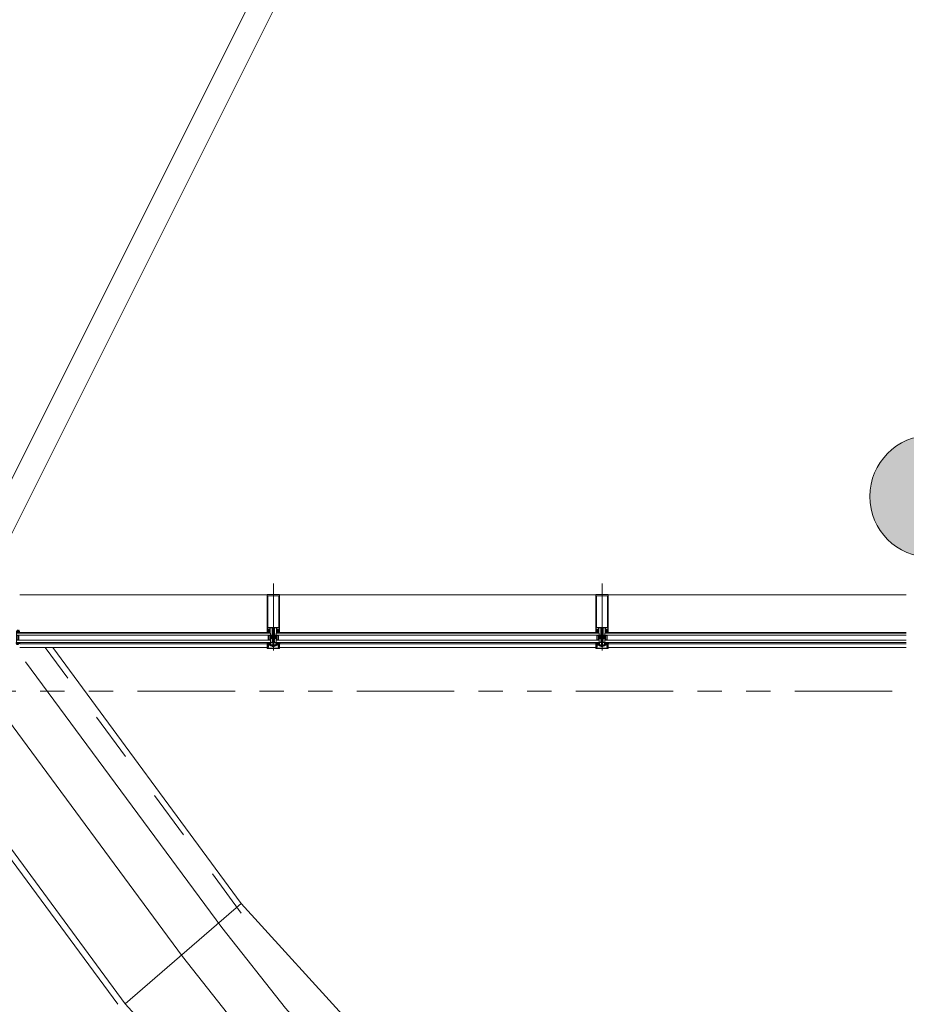
# Model space of a CAD drawing. Units: metres. Extents: x -5.2 to 67.4, y -3.2 to 64.8.
# Drawn here: x 26 to 29.6, y 22.2 to 26.3 of the extents above; entities that cross this region are included whole.
import ezdxf

# ---------------------------------------------------------------- set-up
doc = ezdxf.new("R2010")
doc.units = ezdxf.units.M
for name, pattern in [('__RA_11', [0.7, 0.4, -0.1, 0, -0.1, 0, -0.1]), ('KURZGESTRICHELT', [0.4, 0.2, -0.2]), ('MITTE', [50.8, 31.75, -6.35, 6.35, -6.35]), ('VERDECKT', [9.525, 6.35, -3.175])]:
    doc.linetypes.add(name, pattern=pattern)
doc.layers.add('Standard', color=7, linetype='Continuous', lineweight=25)

# ---------------------------------------------------------------- blocks, each defined once
blk = doc.blocks.new('244256')
at = {"layer": 'Standard', "color": 7, "linetype": 'Continuous', "lineweight": 13}
for p, q in [((-0.002, 0.0068), (-0.0023, 0.0065)), ((0.002, 0.0068), (0.002, 0.0072)), ((0.0023, 0.0065), (0.002, 0.0068)), ((0.005, 0), (0.0032, 0)), ((0.005, -0.0201), (0.005, 0)), ((-0.0048, -0.021), (-0.0037, -0.0233)), ((0.004, -0.0238), (0.0038, -0.0236)), ((0.0047, -0.0237), (0.004, -0.0238)), ((0.0049, -0.0238), (0.0047, -0.0237))]:
    blk.add_line(p, q, dxfattribs=at)
for points in [[(-0.0021, 0.0054), (-0.002, 0.0037), (-0.0019, 0.0019), (-0.0023, 0.0005), (-0.0032, 0), (-0.005, 0), (-0.0052, -0.0003)], [(-0.0023, 0.0065), (-0.002, 0.0062), (-0.0021, 0.0054)], [(0.002, 0.0072), (0.0019, 0.009), (0.0019, 0.0095), (0.0017, 0.0101), (0.0009, 0.0115), (0, 0.012), (-0.0009, 0.0115), (-0.0017, 0.0101), (-0.0019, 0.0095), (-0.0019, 0.009), (-0.002, 0.0072), (-0.002, 0.0068)], [(-0.0013, 0.0019), (-0.0014, 0.0037), (-0.0015, 0.0055), (-0.0014, 0.0073)], [(-0.0014, 0.0073), (-0.0013, 0.0087), (-0.0011, 0.0093), (-0.0004, 0.0106), (0, 0.0108), (0.0004, 0.0106), (0.0011, 0.0093), (0.0013, 0.0087), (0.0014, 0.0073), (0.0015, 0.0055), (0.0014, 0.0037), (0.0013, 0.0019), (0.0012, 0.001), (0, 0), (-0.0012, 0.001), (-0.0013, 0.0019)], [(0.0032, 0), (0.0022, 0.0006), (0.0019, 0.0019), (0.002, 0.0037), (0.0021, 0.0054), (0.002, 0.0062), (0.0023, 0.0065)], [(-0.0075, -0.003), (-0.008, -0.0025), (-0.0097, -0.0025), (-0.011, -0.0013), (-0.0097, 0), (-0.0055, 0), (-0.005, -0.0005), (-0.005, -0.0201), (-0.0048, -0.021)], [(-0.005, -0.0005), (-0.005, -0.0135), (-0.0055, -0.014), (-0.0097, -0.014), (-0.011, -0.0127), (-0.0097, -0.0115), (-0.008, -0.0115), (-0.0075, -0.011), (-0.0075, -0.003)], [(-0.0049, -0.0238), (-0.005, -0.024), (-0.005, -0.0297), (-0.004, -0.0307)], [(-0.0037, -0.0233), (-0.0037, -0.0236), (-0.004, -0.0238), (-0.0047, -0.0237), (-0.0049, -0.0238)], [(-0.004, -0.0307), (-0.0029, -0.0304), (-0.0026, -0.0293), (-0.0034, -0.0293), (-0.0037, -0.029), (-0.0037, -0.0261), (-0.0034, -0.0254), (-0.0007, -0.0227), (0, -0.0224), (0.0007, -0.0227), (0.0034, -0.0254), (0.0037, -0.0261), (0.0037, -0.029), (0.0034, -0.0293), (0.0027, -0.0293), (0.0027, -0.0298), (0.0036, -0.0307), (0.0047, -0.0304), (0.005, -0.0297), (0.005, -0.024), (0.0049, -0.0238)], [(-0.0035, -0.002), (-0.003, -0.0015), (-0.0019, -0.0015), (-0.0014, -0.0014), (-0.0005, -0.0008), (0, -0.0007), (0.0005, -0.0008), (0.0014, -0.0014), (0.0019, -0.0015), (0.003, -0.0015), (0.0035, -0.002), (0.0035, -0.0079), (0.0026, -0.0085), (0.0026, -0.0102), (0.0023, -0.0107)], [(0.0023, -0.0107), (0.0017, -0.0105), (0.0011, -0.0099), (-0.0002, -0.0094), (-0.0011, -0.0099), (-0.0018, -0.0105), (-0.0023, -0.0107), (-0.0026, -0.0102), (-0.0026, -0.0085), (-0.0035, -0.0079), (-0.0035, -0.002)], [(0.0023, -0.0217), (0.0017, -0.0216), (0.0011, -0.0209), (-0.0002, -0.0204), (-0.0011, -0.0209), (-0.0018, -0.0216), (-0.0023, -0.0217), (-0.0026, -0.0212), (-0.0026, -0.0195), (-0.0035, -0.0189), (-0.0035, -0.0124), (-0.003, -0.0119), (-0.001, -0.0119), (-0.0004, -0.0113), (0, -0.0111), (0.0003, -0.0113), (0.001, -0.0119), (0.003, -0.0119), (0.0035, -0.0124)], [(0.0035, -0.0124), (0.0035, -0.0189), (0.0026, -0.0195), (0.0026, -0.0212), (0.0023, -0.0217)], [(0.0038, -0.0236), (0.0037, -0.0233), (0.0048, -0.021), (0.005, -0.0201)], [(0.0075, -0.003), (0.008, -0.0025), (0.0097, -0.0025), (0.011, -0.0013), (0.0097, 0), (0.0055, 0), (0.005, -0.0005), (0.005, -0.0135), (0.0055, -0.014), (0.0097, -0.014), (0.011, -0.0127), (0.0097, -0.0115), (0.008, -0.0115), (0.0075, -0.011), (0.0075, -0.003)]]:
    blk.add_lwpolyline(points, dxfattribs=at)
blk = doc.blocks.new('244101')
at = {"layer": 'Standard', "color": 7, "linetype": 'Continuous', "lineweight": 13}
for points in [[(0.0073, -0.0062), (0.0075, -0.0061), (0.008, -0.0052), (0.0083, -0.005), (0.0087, -0.0052), (0.0092, -0.0061), (0.0095, -0.0062), (0.0097, -0.006), (0.0103, -0.0046), (0.011, -0.0044), (0.012, -0.0054), (0.0137, -0.0061), (0.0145, -0.0062), (0.0146, -0.0059), (0.0135, -0.0054), (0.0125, -0.0041), (0.0125, -0.0015), (0.0076, -0.0015), (0.0071, -0.0017), (0.0068, -0.0016), (0.0067, -0.0014), (0.0067, 0.0005), (0.0075, 0.0005), (0.0075, 0.0008), (0.006, 0.0023), (0.0055, 0.0025), (0.0044, 0.0019), (0.0027, 0.0019), (0.0016, 0.0025), (0.001, 0.0023), (-0.0005, 0.0008), (-0.0005, 0.0005), (0.0003, 0.0005), (0.0003, -0.0014), (0.0002, -0.0016), (0, -0.0017), (-0.0006, -0.0015), (-0.0023, -0.0015), (-0.0023, -0.0053), (-0.0018, -0.0061), (-0.0015, -0.0062), (-0.0013, -0.0061), (-0.0008, -0.0052), (-0.0004, -0.005), (-0.0001, -0.0052), (0.0004, -0.006), (0.0007, -0.0062), (0.0009, -0.0061), (0.0014, -0.0052), (0.0017, -0.005), (0.0021, -0.0052), (0.0026, -0.0061), (0.0029, -0.0062), (0.0031, -0.0061), (0.0036, -0.0052), (0.0039, -0.005), (0.0043, -0.0052), (0.0048, -0.0061), (0.0051, -0.0062), (0.0053, -0.0061), (0.0058, -0.0052), (0.0061, -0.005), (0.0065, -0.0052), (0.007, -0.0061), (0.0073, -0.0062)], [(0.0021, 0.0009), (0.005, 0.0009), (0.0054, 0.0005), (0.0054, -0.0008), (0.005, -0.0012), (0.0021, -0.0012), (0.0016, -0.0007), (0.0016, 0.0005), (0.0021, 0.0009)], [(0.0019, -0.0022), (0.0056, -0.0022), (0.006, -0.0026), (0.006, -0.0034), (0.0056, -0.0038), (0.0019, -0.0038), (0.0014, -0.0033), (0.0014, -0.0026), (0.0019, -0.0022)]]:
    blk.add_lwpolyline(points, close=True, dxfattribs=at)
blk = doc.blocks.new('325520')
at = {"layer": 'Standard', "color": 7, "linetype": 'Continuous', "lineweight": 13}
blk.add_lwpolyline([(0.0102, 0), (-0.0102, 0), (-0.0106, 0.0002), (-0.0107, 0.0006), (-0.0102, 0.004), (-0.0102, 0.0054), (-0.0117, 0.0054), (-0.0125, 0.0046), (-0.0125, 0.004), (-0.0113, 0.004), (-0.012, 0.002), (-0.013, 0.0014), (-0.0202, 0.0014), (-0.0207, 0.0019), (-0.0207, 0.004), (-0.0195, 0.004), (-0.0195, 0.0046), (-0.0203, 0.0054), (-0.0232, 0.0054), (-0.0221, 0.001), (-0.0225, 0.0003), (-0.0227, 0.0003), (-0.023, -0.0005), (-0.0214, -0.0042), (-0.021, -0.0045), (-0.0206, -0.0043), (-0.0205, -0.004), (-0.021, -0.0012), (-0.0208, -0.0007), (-0.0205, -0.0006), (-0.0136, -0.0006), (-0.0128, -0.0011), (-0.0117, -0.0027), (-0.0109, -0.0032), (-0.0003, -0.0032), (-0.0002, -0.003), (0, -0.003), (0.0002, -0.003), (0.0003, -0.0032), (0.0109, -0.0032), (0.0117, -0.0027), (0.0128, -0.0011), (0.0136, -0.0006), (0.0205, -0.0006), (0.0209, -0.0009), (0.021, -0.0012), (0.0205, -0.004), (0.0207, -0.0044), (0.021, -0.0045), (0.0214, -0.0042), (0.023, -0.0005), (0.0227, 0.0003), (0.0225, 0.0003), (0.0221, 0.001), (0.0232, 0.0054), (0.0203, 0.0054), (0.0195, 0.0046), (0.0195, 0.004), (0.0207, 0.004), (0.0207, 0.0019), (0.0202, 0.0014), (0.013, 0.0014), (0.012, 0.002), (0.0113, 0.004), (0.0125, 0.004), (0.0125, 0.0046), (0.0117, 0.0054), (0.0102, 0.0054), (0.0102, 0.004), (0.0107, 0.0006), (0.0105, 0.0001), (0.0102, 0)], dxfattribs=at)
blk = doc.blocks.new('298297')
at = {"layer": 'Standard', "color": 7, "linetype": 'Continuous', "lineweight": 13}
for p, q in [((-0.0225, 0.0007), (0.0225, 0.0007)), ((-0.0225, 0.0003), (0.0225, 0.0003)), ((-0.0225, 0), (0.0225, 0))]:
    blk.add_line(p, q, dxfattribs=at)
blk = doc.blocks.new('298744')
at = {"layer": 'Standard', "color": 7, "linetype": 'Continuous', "lineweight": 13}
blk.add_lwpolyline([(0.0003, -0.0051), (0.0201, -0.0051), (0.0201, 0.005), (0.0003, 0.005), (0.0003, -0.0051)], dxfattribs=at)
blk = doc.blocks.new('110840')
at = {"layer": 'Standard', "color": 7, "linetype": 'Continuous', "lineweight": 13}
blk.add_lwpolyline([(0.0485, 0.02), (0.0015, 0.02), (0.0003, 0.0195), (0, 0.0185), (0, 0), (0.0011, 0), (0.0023, 0.0036), (0.0016, 0.0049), (0.0016, 0.0061), (0.0013, 0.0072), (0.0013, 0.0104), (0.0018, 0.0109), (0.0046, 0.0109), (0.0051, 0.0114), (0.0051, 0.0147), (0.0038, 0.0147), (0.0038, 0.0122), (0.0013, 0.0122), (0.0013, 0.0185), (0.0487, 0.0185), (0.0487, 0.0122), (0.0462, 0.0122), (0.0462, 0.0147), (0.0449, 0.0147), (0.0449, 0.0114), (0.0454, 0.0109), (0.0482, 0.0109), (0.0487, 0.0104), (0.0487, 0.0072), (0.0484, 0.0061), (0.0484, 0.0049), (0.0477, 0.0036), (0.0489, 0), (0.05, 0), (0.05, 0.0185), (0.0495, 0.0197), (0.0485, 0.02)], close=True, dxfattribs=at)
blk = doc.blocks.new('204534')
at = {"layer": 'Standard', "color": 7, "linetype": 'Continuous', "lineweight": 13}
for points in [[(-0.0043, 0.0082), (-0.0029, 0.0087), (-0.0014, 0.0088), (-0.0003, 0.0088), (-0.0001, 0.0088), (0, 0.0087), (0.0001, 0.0087), (0.0001, 0.0086), (0.0002, 0.0085), (0.0002, 0.0083), (0.0002, 0.0082), (0.0001, 0.0081), (0.0001, 0.008), (0, 0.008), (-0.0001, 0.0079), (-0.0003, 0.0079), (-0.0018, 0.0079), (-0.0032, 0.0077), (-0.0044, 0.0072), (-0.0045, 0.0071), (-0.0045, 0.007), (-0.0046, 0.007), (-0.0046, 0.0069), (-0.0046, 0.0068), (-0.0046, 0.0067), (-0.0045, 0.0066), (-0.0045, 0.0066), (-0.0044, 0.0065), (-0.0043, 0.0065), (-0.0042, 0.0065), (-0.0042, 0.0065), (-0.0041, 0.0065), (-0.002, 0.0075), (-0.0017, 0.0076), (-0.0015, 0.0076), (-0.0002, 0.0076), (-0.0002, 0.0076), (-0.0001, 0.0076), (-0.0001, 0.0076), (0, 0.0075), (0, 0.0075), (0, 0.0074), (0, 0.0074), (0, 0), (-0.002, 0), (-0.0025, 0.0001), (-0.0026, 0.0001), (-0.0027, 0.0001), (-0.0028, 0.0001), (-0.0028, 0.0001), (-0.0029, 0), (-0.0029, -0.0001), (-0.0029, -0.0001), (-0.0029, -0.0002), (-0.0028, -0.0009), (-0.0029, -0.0016), (-0.0029, -0.0017), (-0.0029, -0.0017), (-0.0029, -0.0017), (-0.0029, -0.0017), (-0.0029, -0.0017), (-0.0024, -0.002), (-0.0024, -0.002), (-0.0023, -0.0021), (-0.0023, -0.0021), (-0.0023, -0.0022), (-0.0023, -0.0023), (-0.0023, -0.0024), (-0.0023, -0.0024), (-0.0024, -0.0025), (-0.0036, -0.0035), (-0.0038, -0.0036), (-0.004, -0.0037), (-0.0042, -0.0037), (-0.0044, -0.0037), (-0.0045, -0.0036), (-0.0047, -0.0035), (-0.0048, -0.0033), (-0.0049, -0.0032), (-0.005, -0.0032), (-0.0051, -0.0031), (-0.0052, -0.0031), (-0.0072, -0.0031), (-0.0073, -0.0031), (-0.0074, -0.0032), (-0.0075, -0.0032), (-0.0076, -0.0033), (-0.0077, -0.0035), (-0.0079, -0.0036), (-0.008, -0.0037), (-0.0082, -0.0037), (-0.0084, -0.0037), (-0.0086, -0.0036), (-0.0088, -0.0035), (-0.01, -0.0025), (-0.0101, -0.0024), (-0.0101, -0.0024), (-0.0101, -0.0023), (-0.0101, -0.0022), (-0.0101, -0.0021), (-0.0101, -0.0021), (-0.01, -0.002), (-0.01, -0.002), (-0.0095, -0.0017), (-0.0095, -0.0017), (-0.0095, -0.0017), (-0.0095, -0.0017), (-0.0095, -0.0017), (-0.0095, -0.0016), (-0.0096, -0.0009), (-0.0095, -0.0002), (-0.0095, -0.0001), (-0.0095, -0.0001), (-0.0095, 0), (-0.0096, 0.0001), (-0.0096, 0.0001), (-0.0097, 0.0001), (-0.0098, 0.0001), (-0.0099, 0.0001), (-0.0104, 0), (-0.0124, 0), (-0.0124, 0.0079), (-0.012, 0.0087), (-0.0119, 0.0087), (-0.0119, 0.0088), (-0.0118, 0.0088), (-0.0117, 0.0088), (-0.0117, 0.0088), (-0.0116, 0.0088), (-0.0115, 0.0088), (-0.0115, 0.0087), (-0.0115, 0.0087), (-0.011, 0.0078), (-0.0109, 0.0077), (-0.0108, 0.0076), (-0.0107, 0.0076), (-0.0106, 0.0076), (-0.0105, 0.0076), (-0.0104, 0.0076), (-0.0103, 0.0077), (-0.0103, 0.0078), (-0.0098, 0.0087), (-0.0097, 0.0087), (-0.0096, 0.0088), (-0.0096, 0.0088), (-0.0095, 0.0088), (-0.0094, 0.0088), (-0.0094, 0.0088), (-0.0093, 0.0087), (-0.0092, 0.0087), (-0.0087, 0.0078), (-0.0087, 0.0077), (-0.0086, 0.0077), (-0.0085, 0.0076), (-0.0084, 0.0076), (-0.0083, 0.0076), (-0.0082, 0.0077), (-0.0081, 0.0077), (-0.0081, 0.0078), (-0.0076, 0.0087), (-0.0075, 0.0087), (-0.0075, 0.0088), (-0.0074, 0.0088), (-0.0073, 0.0088), (-0.0072, 0.0088), (-0.0072, 0.0088), (-0.0071, 0.0087), (-0.007, 0.0087), (-0.0066, 0.0079), (-0.0065, 0.0078), (-0.0064, 0.0077), (-0.0063, 0.0076), (-0.0062, 0.0076), (-0.0061, 0.0076), (-0.006, 0.0076), (-0.0043, 0.0082)], [(-0.003, 0.0036), (-0.0031, 0.0032), (-0.0032, 0.0027), (-0.0034, 0.0024), (-0.0038, 0.002), (-0.0041, 0.0018), (-0.0046, 0.0017), (-0.005, 0.0016), (-0.0074, 0.0016), (-0.0078, 0.0017), (-0.0083, 0.0018), (-0.0086, 0.002), (-0.009, 0.0024), (-0.0092, 0.0027), (-0.0094, 0.0032), (-0.0094, 0.0036), (-0.0094, 0.0043), (-0.0094, 0.0045), (-0.0093, 0.0047), (-0.0092, 0.0049), (-0.009, 0.0051), (-0.0088, 0.0052), (-0.0086, 0.0053), (-0.0084, 0.0053), (-0.004, 0.0053), (-0.0038, 0.0053), (-0.0036, 0.0052), (-0.0034, 0.0051), (-0.0032, 0.0049), (-0.0031, 0.0047), (-0.003, 0.0045), (-0.003, 0.0043), (-0.003, 0.0036)], [(-0.0041, -0.0005), (-0.0041, -0.0004), (-0.0042, -0.0002), (-0.0042, -0.0001), (-0.0044, -0.0001), (-0.0045, 0), (-0.0046, 0), (-0.0078, 0), (-0.0079, 0), (-0.0081, -0.0001), (-0.0082, -0.0001), (-0.0082, -0.0002), (-0.0083, -0.0004), (-0.0083, -0.0005), (-0.0083, -0.0015), (-0.0083, -0.0016), (-0.0083, -0.0017), (-0.0082, -0.0018), (-0.0081, -0.0019), (-0.008, -0.002), (-0.0079, -0.002), (-0.0078, -0.002), (-0.0046, -0.002), (-0.0045, -0.002), (-0.0044, -0.002), (-0.0043, -0.0019), (-0.0042, -0.0018), (-0.0041, -0.0017), (-0.0041, -0.0016), (-0.0041, -0.0015), (-0.0041, -0.0005)]]:
    blk.add_lwpolyline(points, close=True, dxfattribs=at)
blk = doc.blocks.new('205834_DIN7981_ST5.5_56')
at = {"layer": 'Standard', "color": 7, "linetype": 'Continuous', "lineweight": 13}
for p, q in [((-0.0058, 0), (0.0584, 0)), ((-0.0036, 0.0005), (-0.0041, 0.0005)), ((-0.0036, 0), (-0.0036, 0.0005)), ((-0.0036, 0), (-0.0036, -0.0005)), ((0, 0.0055), (-0.002, 0.0055)), ((0, 0), (0, 0.0055)), ((0, 0), (0, -0.0055)), ((0.0001, 0.0023), (0.0012, 0.0023)), ((0.0002, 0), (0.0005, 0.0005)), ((0.0005, 0.0005), (0.0007, -0.0028)), ((0.0005, 0.0005), (0.0007, 0)), ((0.0011, 0.0023), (0.0016, 0.0028)), ((0.0011, 0.0023), (0.0019, -0.0023)), ((0.0016, 0.0028), (0.0019, 0.0023)), ((0.0016, 0.0028), (0.0021, -0.0028)), ((0.0019, 0.0023), (0.0026, 0.0023)), ((0.0019, 0.0023), (0.0026, -0.0023)), ((0.0026, 0.0023), (0.0031, 0.0028)), ((0.0026, 0.0023), (0.0034, -0.0023)), ((0.0031, 0.0028), (0.0036, -0.0028)), ((0.0031, 0.0028), (0.0034, 0.0023)), ((0.0034, 0.0023), (0.0041, 0.0023)), ((0.0034, 0.0023), (0.0041, -0.0023)), ((0.0041, 0.0023), (0.0046, 0.0028)), ((0.0041, 0.0023), (0.0049, -0.0023)), ((0.0046, 0.0028), (0.0049, 0.0023)), ((0.0046, 0.0028), (0.0051, -0.0028)), ((0.0049, 0.0023), (0.0056, -0.0023)), ((0.0049, 0.0023), (0.0056, 0.0023)), ((0.0056, 0.0023), (0.0061, 0.0028)), ((0.0056, 0.0023), (0.0064, -0.0023)), ((0.0061, 0.0028), (0.0064, 0.0023)), ((0.0061, 0.0028), (0.0066, -0.0028)), ((0.0064, 0.0023), (0.0071, -0.0023)), ((0.0064, 0.0023), (0.0071, 0.0023)), ((0.0071, 0.0023), (0.0076, 0.0028)), ((0.0071, 0.0023), (0.0079, -0.0023)), ((0.0076, 0.0028), (0.0079, 0.0023)), ((0.0076, 0.0028), (0.0082, -0.0028)), ((0.0079, 0.0023), (0.0086, -0.0023)), ((0.0079, 0.0023), (0.0086, 0.0023)), ((0.0086, 0.0023), (0.0091, 0.0028)), ((0.0086, 0.0023), (0.0094, -0.0023)), ((0.0091, 0.0028), (0.0094, 0.0023)), ((0.0091, 0.0028), (0.0097, -0.0028)), ((0.0094, 0.0023), (0.0101, -0.0023)), ((0.0094, 0.0023), (0.0101, 0.0023)), ((0.0101, 0.0023), (0.0106, 0.0028)), ((0.0101, 0.0023), (0.0109, -0.0023)), ((0.0106, 0.0028), (0.0109, 0.0023)), ((0.0106, 0.0028), (0.0112, -0.0028)), ((0.0109, 0.0023), (0.0116, -0.0023)), ((0.0109, 0.0023), (0.0116, 0.0023)), ((0.0116, 0.0023), (0.0121, 0.0028)), ((0.0116, 0.0023), (0.0124, -0.0023)), ((0.0121, 0.0028), (0.0124, 0.0023)), ((0.0121, 0.0028), (0.0127, -0.0028)), ((0.0124, 0.0023), (0.0131, -0.0023)), ((0.0124, 0.0023), (0.0131, 0.0023)), ((0.0131, 0.0023), (0.0136, 0.0028)), ((0.0131, 0.0023), (0.0139, -0.0023)), ((0.0136, 0.0028), (0.0139, 0.0023)), ((0.0136, 0.0028), (0.0142, -0.0028)), ((0.0139, 0.0023), (0.0146, -0.0023)), ((0.0139, 0.0023), (0.0146, 0.0023)), ((0.0146, 0.0023), (0.0151, 0.0028)), ((0.0146, 0.0023), (0.0154, -0.0023)), ((0.0151, 0.0028), (0.0154, 0.0023)), ((0.0151, 0.0028), (0.0157, -0.0028)), ((0.0154, 0.0023), (0.0161, -0.0023)), ((0.0154, 0.0023), (0.0161, 0.0023)), ((0.0161, 0.0023), (0.0166, 0.0028)), ((0.0161, 0.0023), (0.0169, -0.0023)), ((0.0166, 0.0028), (0.0172, -0.0028)), ((0.0166, 0.0028), (0.0169, 0.0023)), ((0.0169, 0.0023), (0.0176, 0.0023)), ((0.0169, 0.0023), (0.0176, -0.0023)), ((0.0176, 0.0023), (0.0181, 0.0028)), ((0.0176, 0.0023), (0.0184, -0.0023)), ((0.0181, 0.0028), (0.0184, 0.0023)), ((0.0181, 0.0028), (0.0187, -0.0028)), ((0.0184, 0.0023), (0.0191, -0.0023)), ((0.0184, 0.0023), (0.0191, 0.0023)), ((0.0191, 0.0023), (0.0196, 0.0028)), ((0.0191, 0.0023), (0.0199, -0.0023)), ((0.0196, 0.0028), (0.0199, 0.0023)), ((0.0196, 0.0028), (0.0202, -0.0028)), ((0.0199, 0.0023), (0.0206, -0.0023)), ((0.0199, 0.0023), (0.0206, 0.0023)), ((0.0206, 0.0023), (0.0211, 0.0028)), ((0.0206, 0.0023), (0.0214, -0.0023)), ((0.0211, 0.0028), (0.0214, 0.0023)), ((0.0211, 0.0028), (0.0217, -0.0028)), ((0.0214, 0.0023), (0.0221, -0.0023)), ((0.0214, 0.0023), (0.0221, 0.0023)), ((0.0221, 0.0023), (0.0226, 0.0028)), ((0.0221, 0.0023), (0.0229, -0.0023)), ((0.0226, 0.0028), (0.0229, 0.0023)), ((0.0226, 0.0028), (0.0232, -0.0028)), ((0.0229, 0.0023), (0.0236, -0.0023)), ((0.0229, 0.0023), (0.0236, 0.0023)), ((0.0236, 0.0023), (0.0241, 0.0028)), ((0.0236, 0.0023), (0.0244, -0.0023)), ((0.0241, 0.0028), (0.0244, 0.0023)), ((0.0241, 0.0028), (0.0247, -0.0028)), ((0.0244, 0.0023), (0.0251, -0.0023)), ((0.0244, 0.0023), (0.0251, 0.0023)), ((0.0251, 0.0023), (0.0256, 0.0028)), ((0.0251, 0.0023), (0.0259, -0.0023)), ((0.0256, 0.0028), (0.0259, 0.0023)), ((0.0256, 0.0028), (0.0262, -0.0028)), ((0.0259, 0.0023), (0.0266, -0.0023)), ((0.0259, 0.0023), (0.0266, 0.0023)), ((0.0266, 0.0023), (0.0271, 0.0028)), ((0.0266, 0.0023), (0.0274, -0.0023)), ((0.0271, 0.0028), (0.0274, 0.0023)), ((0.0271, 0.0028), (0.0277, -0.0028)), ((0.0274, 0.0023), (0.0281, -0.0023)), ((0.0274, 0.0023), (0.0281, 0.0023)), ((0.0281, 0.0023), (0.0286, 0.0028)), ((0.0281, 0.0023), (0.0289, -0.0023)), ((0.0286, 0.0028), (0.0289, 0.0023)), ((0.0286, 0.0028), (0.0292, -0.0028)), ((0.0289, 0.0023), (0.0296, -0.0023)), ((0.0289, 0.0023), (0.0296, 0.0023)), ((0.0296, 0.0023), (0.0301, 0.0028)), ((0.0296, 0.0023), (0.0304, -0.0023)), ((0.0301, 0.0028), (0.0307, -0.0028)), ((0.0301, 0.0028), (0.0304, 0.0023)), ((0.0304, 0.0023), (0.0311, 0.0023)), ((0.0304, 0.0023), (0.0311, -0.0023)), ((0.0311, 0.0023), (0.0316, 0.0028)), ((0.0311, 0.0023), (0.0319, -0.0023)), ((0.0316, 0.0028), (0.0319, 0.0023)), ((0.0316, 0.0028), (0.0322, -0.0028)), ((0.0319, 0.0023), (0.0326, -0.0023)), ((0.0319, 0.0023), (0.0326, 0.0023)), ((0.0326, 0.0023), (0.0331, 0.0028)), ((0.0326, 0.0023), (0.0334, -0.0023)), ((0.0331, 0.0028), (0.0334, 0.0023)), ((0.0331, 0.0028), (0.0337, -0.0028)), ((0.0334, 0.0023), (0.0341, -0.0023)), ((0.0334, 0.0023), (0.0341, 0.0023)), ((0.0341, 0.0023), (0.0346, 0.0028)), ((0.0341, 0.0023), (0.0349, -0.0023)), ((0.0346, 0.0028), (0.0349, 0.0023)), ((0.0346, 0.0028), (0.0352, -0.0028)), ((0.0349, 0.0023), (0.0356, -0.0023)), ((0.0349, 0.0023), (0.0356, 0.0023)), ((0.0356, 0.0023), (0.0361, 0.0028)), ((0.0356, 0.0023), (0.0364, -0.0023)), ((0.0361, 0.0028), (0.0364, 0.0023)), ((0.0361, 0.0028), (0.0367, -0.0028)), ((0.0364, 0.0023), (0.0371, -0.0023)), ((0.0364, 0.0023), (0.0371, 0.0023)), ((0.0371, 0.0023), (0.0376, 0.0028)), ((0.0371, 0.0023), (0.0379, -0.0023)), ((0.0376, 0.0028), (0.0379, 0.0023)), ((0.0376, 0.0028), (0.0382, -0.0028)), ((0.0379, 0.0023), (0.0386, -0.0023)), ((0.0379, 0.0023), (0.0386, 0.0023)), ((0.0386, 0.0023), (0.0391, 0.0028)), ((0.0386, 0.0023), (0.0394, -0.0023)), ((0.0391, 0.0028), (0.0394, 0.0023)), ((0.0391, 0.0028), (0.0397, -0.0028)), ((0.0394, 0.0023), (0.0401, -0.0023)), ((0.0394, 0.0023), (0.0401, 0.0023)), ((0.0401, 0.0023), (0.0406, 0.0028)), ((0.0401, 0.0023), (0.0409, -0.0023)), ((0.0406, 0.0028), (0.0409, 0.0023)), ((0.0406, 0.0028), (0.0412, -0.0028)), ((0.0409, 0.0023), (0.0416, -0.0023)), ((0.0409, 0.0023), (0.0416, 0.0023)), ((0.0416, 0.0023), (0.0421, 0.0028)), ((0.0416, 0.0023), (0.0424, -0.0023)), ((0.0421, 0.0028), (0.0424, 0.0023)), ((0.0421, 0.0028), (0.0427, -0.0028)), ((0.0424, 0.0023), (0.0432, -0.0023)), ((0.0424, 0.0023), (0.0432, 0.0023)), ((0.0432, 0.0023), (0.0436, 0.0028)), ((0.0432, 0.0023), (0.0439, -0.0023)), ((0.0436, 0.0028), (0.0442, -0.0028)), ((0.0436, 0.0028), (0.0439, 0.0023)), ((0.0439, 0.0023), (0.0447, 0.0023)), ((0.0439, 0.0023), (0.0447, -0.0023)), ((0.0447, 0.0023), (0.0451, 0.0028)), ((0.0447, 0.0023), (0.0454, -0.0023)), ((0.0451, 0.0028), (0.0457, -0.0028)), ((0.0451, 0.0028), (0.0454, 0.0023)), ((0.0454, 0.0023), (0.0462, 0.0023)), ((0.0454, 0.0023), (0.0462, -0.0023)), ((0.0462, 0.0023), (0.0466, 0.0028)), ((0.0462, 0.0023), (0.0469, -0.0023)), ((0.0466, 0.0028), (0.0472, -0.0028)), ((0.0466, 0.0028), (0.0469, 0.0023)), ((0.0469, 0.0023), (0.0477, 0.0023)), ((0.0469, 0.0023), (0.0477, -0.0023)), ((0.0477, 0.0023), (0.0481, 0.0028)), ((0.0477, 0.0023), (0.0484, -0.0023)), ((0.0481, 0.0028), (0.0487, -0.0028)), ((0.0481, 0.0028), (0.0484, 0.0023)), ((0.0484, 0.0023), (0.0492, 0.0023)), ((0.0484, 0.0023), (0.0492, -0.0023)), ((0.0492, 0.0023), (0.0496, 0.0028)), ((0.0492, 0.0023), (0.0499, -0.0023)), ((0.0496, 0.0028), (0.0502, -0.0028)), ((0.0496, 0.0028), (0.0499, 0.0023)), ((0.0499, 0.0023), (0.0507, 0.0023)), ((0.0499, 0.0023), (0.0507, -0.0023)), ((0.0507, 0.0023), (0.0511, 0.0028)), ((0.0507, 0.0023), (0.0514, -0.0023)), ((0.0511, 0.0028), (0.0517, -0.0028)), ((0.0511, 0.0028), (0.0514, 0.0023)), ((0.0514, 0.0023), (0.0517, 0.0023)), ((0.0514, 0.0023), (0.0522, -0.0023)), ((0.0522, 0.002), (0.0517, 0.0023)), ((0.0522, 0.002), (0.0527, 0.0025)), ((0.0522, 0.002), (0.0529, -0.002)), ((0.0527, 0.0025), (0.0531, -0.0025)), ((0.0527, 0.0025), (0.053, 0.002)), ((0.053, 0.002), (0.0536, -0.002)), ((0.0539, 0.0011), (0.053, 0.0015)), ((0.0539, 0.0011), (0.0543, 0.0016)), ((0.0539, 0.0011), (0.0542, -0.0011)), ((0.0543, 0.0016), (0.0545, -0.0016)), ((0.0543, 0.0016), (0.0546, 0.0011)), ((0.0546, 0.0011), (0.055, -0.0011)), ((0.056, 0), (0.0547, 0.0006)), ((-0.0036, -0.0005), (-0.0041, -0.0005)), ((0, -0.0055), (-0.002, -0.0055)), ((0.0001, -0.0023), (0.0004, -0.0023)), ((0.0002, 0), (0.0004, -0.0023)), ((0.0004, -0.0023), (0.0007, -0.0028)), ((0.0007, 0), (0.0012, -0.0023)), ((0.0007, -0.0028), (0.0012, -0.0023)), ((0.0011, -0.0023), (0.0019, -0.0023)), ((0.0019, -0.0023), (0.0021, -0.0028)), ((0.0021, -0.0028), (0.0026, -0.0023)), ((0.0026, -0.0023), (0.0034, -0.0023)), ((0.0034, -0.0023), (0.0036, -0.0028)), ((0.0036, -0.0028), (0.0041, -0.0023)), ((0.0041, -0.0023), (0.0049, -0.0023)), ((0.0049, -0.0023), (0.0051, -0.0028)), ((0.0051, -0.0028), (0.0056, -0.0023)), ((0.0056, -0.0023), (0.0064, -0.0023)), ((0.0064, -0.0023), (0.0066, -0.0028)), ((0.0066, -0.0028), (0.0071, -0.0023)), ((0.0071, -0.0023), (0.0079, -0.0023)), ((0.0079, -0.0023), (0.0082, -0.0028)), ((0.0082, -0.0028), (0.0086, -0.0023)), ((0.0086, -0.0023), (0.0094, -0.0023)), ((0.0094, -0.0023), (0.0097, -0.0028)), ((0.0097, -0.0028), (0.0101, -0.0023)), ((0.0101, -0.0023), (0.0109, -0.0023)), ((0.0109, -0.0023), (0.0112, -0.0028)), ((0.0112, -0.0028), (0.0116, -0.0023)), ((0.0116, -0.0023), (0.0124, -0.0023)), ((0.0124, -0.0023), (0.0127, -0.0028)), ((0.0127, -0.0028), (0.0131, -0.0023)), ((0.0131, -0.0023), (0.0139, -0.0023)), ((0.0139, -0.0023), (0.0142, -0.0028)), ((0.0142, -0.0028), (0.0146, -0.0023)), ((0.0146, -0.0023), (0.0154, -0.0023)), ((0.0154, -0.0023), (0.0157, -0.0028)), ((0.0157, -0.0028), (0.0161, -0.0023)), ((0.0161, -0.0023), (0.0169, -0.0023)), ((0.0169, -0.0023), (0.0172, -0.0028)), ((0.0172, -0.0028), (0.0176, -0.0023)), ((0.0176, -0.0023), (0.0184, -0.0023)), ((0.0184, -0.0023), (0.0187, -0.0028)), ((0.0187, -0.0028), (0.0191, -0.0023)), ((0.0191, -0.0023), (0.0199, -0.0023)), ((0.0199, -0.0023), (0.0202, -0.0028)), ((0.0202, -0.0028), (0.0206, -0.0023)), ((0.0206, -0.0023), (0.0214, -0.0023)), ((0.0214, -0.0023), (0.0217, -0.0028)), ((0.0217, -0.0028), (0.0221, -0.0023)), ((0.0221, -0.0023), (0.0229, -0.0023)), ((0.0229, -0.0023), (0.0232, -0.0028)), ((0.0232, -0.0028), (0.0236, -0.0023)), ((0.0236, -0.0023), (0.0244, -0.0023)), ((0.0244, -0.0023), (0.0247, -0.0028)), ((0.0247, -0.0028), (0.0251, -0.0023)), ((0.0251, -0.0023), (0.0259, -0.0023)), ((0.0259, -0.0023), (0.0262, -0.0028)), ((0.0262, -0.0028), (0.0266, -0.0023)), ((0.0266, -0.0023), (0.0274, -0.0023)), ((0.0274, -0.0023), (0.0277, -0.0028)), ((0.0277, -0.0028), (0.0281, -0.0023)), ((0.0281, -0.0023), (0.0289, -0.0023)), ((0.0289, -0.0023), (0.0292, -0.0028)), ((0.0292, -0.0028), (0.0296, -0.0023)), ((0.0296, -0.0023), (0.0304, -0.0023)), ((0.0304, -0.0023), (0.0307, -0.0028)), ((0.0307, -0.0028), (0.0311, -0.0023)), ((0.0311, -0.0023), (0.0319, -0.0023)), ((0.0319, -0.0023), (0.0322, -0.0028)), ((0.0322, -0.0028), (0.0326, -0.0023)), ((0.0326, -0.0023), (0.0334, -0.0023)), ((0.0334, -0.0023), (0.0337, -0.0028)), ((0.0337, -0.0028), (0.0341, -0.0023)), ((0.0341, -0.0023), (0.0349, -0.0023)), ((0.0349, -0.0023), (0.0352, -0.0028)), ((0.0352, -0.0028), (0.0356, -0.0023)), ((0.0356, -0.0023), (0.0364, -0.0023)), ((0.0364, -0.0023), (0.0367, -0.0028)), ((0.0367, -0.0028), (0.0371, -0.0023)), ((0.0371, -0.0023), (0.0379, -0.0023)), ((0.0379, -0.0023), (0.0382, -0.0028)), ((0.0382, -0.0028), (0.0386, -0.0023)), ((0.0386, -0.0023), (0.0394, -0.0023)), ((0.0394, -0.0023), (0.0397, -0.0028)), ((0.0397, -0.0028), (0.0401, -0.0023)), ((0.0401, -0.0023), (0.0409, -0.0023)), ((0.0409, -0.0023), (0.0412, -0.0028)), ((0.0412, -0.0028), (0.0416, -0.0023)), ((0.0416, -0.0023), (0.0424, -0.0023)), ((0.0424, -0.0023), (0.0427, -0.0028)), ((0.0427, -0.0028), (0.0432, -0.0023)), ((0.0432, -0.0023), (0.0439, -0.0023)), ((0.0439, -0.0023), (0.0442, -0.0028)), ((0.0442, -0.0028), (0.0447, -0.0023)), ((0.0447, -0.0023), (0.0454, -0.0023)), ((0.0454, -0.0023), (0.0457, -0.0028)), ((0.0457, -0.0028), (0.0462, -0.0023)), ((0.0462, -0.0023), (0.0469, -0.0023)), ((0.0469, -0.0023), (0.0472, -0.0028)), ((0.0472, -0.0028), (0.0477, -0.0023)), ((0.0477, -0.0023), (0.0484, -0.0023)), ((0.0484, -0.0023), (0.0487, -0.0028)), ((0.0487, -0.0028), (0.0492, -0.0023)), ((0.0492, -0.0023), (0.0499, -0.0023)), ((0.0499, -0.0023), (0.0502, -0.0028)), ((0.0502, -0.0028), (0.0507, -0.0023)), ((0.0507, -0.0023), (0.0514, -0.0023)), ((0.0514, -0.0023), (0.0517, -0.0028)), ((0.0517, -0.0028), (0.0522, -0.0023)), ((0.0522, -0.0023), (0.0524, -0.0023)), ((0.0524, -0.0023), (0.0529, -0.002)), ((0.0529, -0.002), (0.0531, -0.0025)), ((0.0531, -0.0025), (0.0536, -0.002)), ((0.0535, -0.0015), (0.0542, -0.0011)), ((0.0542, -0.0011), (0.0545, -0.0016)), ((0.0545, -0.0016), (0.055, -0.0011)), ((0.0549, -0.0006), (0.056, 0))]:
    blk.add_line(p, q, dxfattribs=at)
for centre, radius, start, end in [((0.0053, -0.0004), 0.00943, 141.1206, 174.3462), ((0.0001, 0.0024), 0.000126, 180, 270), ((0.0053, 0.0004), 0.00943, 185.6538, 218.8794), ((0.0001, -0.0024), 0.000126, 90, 180)]:
    blk.add_arc(centre, radius, start, end, dxfattribs=at)
blk = doc.blocks.new('U40')
at = {"layer": 'Standard', "color": 7, "linetype": 'Continuous', "lineweight": 13}
for p, q in [((0, -0.028), (0, -0.008)), ((0.0025, -0.028), (0.0025, -0.008)), ((0.009, -0.009), (0.009, -0.008)), ((0.009, -0.027), (0.009, -0.028))]:
    blk.add_line(p, q, dxfattribs=at)
for points in [[(0.088, 0), (0, 0), (0, -0.008), (0.088, -0.008)], [(0.088, -0.028), (0, -0.028), (0, -0.038), (0.088, -0.038)]]:
    blk.add_lwpolyline(points, dxfattribs=at)
for points in [[(0.0025, -0.0111), (0.0025, -0.0249), (0.004, -0.027), (0.009, -0.027), (0.009, -0.009), (0.004, -0.009), (0.0025, -0.0111)], [(0.003, -0.0113), (0.003, -0.0247), (0.0043, -0.0265), (0.0085, -0.0265), (0.0085, -0.0095), (0.0043, -0.0095), (0.003, -0.0113)]]:
    blk.add_lwpolyline(points, close=True, dxfattribs=at)
blk = doc.blocks.new('322300')
at = {"layer": 'Standard', "color": 7, "linetype": 'Continuous', "lineweight": 13}
for p, q in [((-0.023, 0.0062), (-0.0231, 0.0056)), ((-0.0231, 0.0056), (-0.0226, 0.0053)), ((-0.0205, 0.0068), (-0.0171, 0.0068))]:
    blk.add_line(p, q, dxfattribs=at)
for points in [[(-0.0231, 0.0001), (-0.025, 0.0001), (-0.025, 0.1486), (-0.0246, 0.1497), (-0.0235, 0.1501), (0.0237, 0.1501), (0.0246, 0.1496), (0.025, 0.1486), (0.025, 0.0001), (0.0231, 0.0001), (0.0223, 0.0009), (0.0223, 0.0015), (0.0235, 0.0015), (0.0235, 0.0042), (0.019, 0.0042), (0.0188, 0.0044), (0.0185, 0.0042), (0.0141, 0.0042), (0.0141, 0.0015), (0.0153, 0.0015), (0.0153, 0.0009), (0.0144, 0), (0.0131, 0), (0.0126, 0.0005), (0.0126, 0.0126), (0.0121, 0.0131), (0.0065, 0.0131), (0.0053, 0.0125), (0.005, 0.0116), (0.005, -0.0154), (0.0045, -0.0159), (0.0035, -0.0159), (0.0025, -0.0149), (0.0025, -0.014), (0.002, -0.0137), (0.002, -0.0125), (0.0025, -0.0122), (0.002, -0.0119), (0.002, -0.0107), (0.0025, -0.0104), (0.002, -0.0101), (0.002, -0.0089), (0.0025, -0.0086), (0.002, -0.0083), (0.002, -0.0071), (0.0025, -0.0068), (0.002, -0.0065), (0.002, -0.0053), (0.0025, -0.005), (0.002, -0.0047), (0.002, -0.0035), (0.0025, -0.0032), (0.002, -0.0029), (0.002, -0.0017), (0.0025, -0.0014), (0.002, -0.0011), (0.002, -0.0001), (0.0009, 0.0019), (0, 0.0024), (-0.0009, 0.0019), (-0.002, -0.0001), (-0.002, -0.002), (-0.0025, -0.0023), (-0.002, -0.0026), (-0.002, -0.0038), (-0.0025, -0.0041), (-0.002, -0.0044), (-0.002, -0.0056), (-0.0025, -0.0059), (-0.002, -0.0062), (-0.002, -0.0074), (-0.0025, -0.0077), (-0.002, -0.008), (-0.002, -0.0092), (-0.0025, -0.0095), (-0.002, -0.0098), (-0.002, -0.011), (-0.0025, -0.0113), (-0.002, -0.0116), (-0.002, -0.0128), (-0.0025, -0.0131), (-0.002, -0.0134), (-0.002, -0.0146), (-0.0025, -0.0149), (-0.0037, -0.0159), (-0.0045, -0.0159), (-0.005, -0.0154), (-0.005, 0.0116), (-0.0056, 0.0128), (-0.0065, 0.0131), (-0.0121, 0.0131), (-0.0126, 0.0126), (-0.0126, 0.0005), (-0.0131, 0), (-0.0144, 0), (-0.0153, 0.0009), (-0.0153, 0.0015), (-0.0141, 0.0015), (-0.0141, 0.0042), (-0.0185, 0.0042), (-0.0188, 0.0044), (-0.019, 0.0042), (-0.0235, 0.0042), (-0.0235, 0.0015), (-0.0223, 0.0015), (-0.0223, 0.0009), (-0.0231, 0.0001)], [(-0.0171, 0.0068), (-0.0164, 0.0065), (-0.0154, 0.0054), (-0.015, 0.0053), (-0.0145, 0.0056), (-0.0146, 0.0062), (-0.0153, 0.0068), (-0.0153, 0.0074), (-0.0141, 0.0074), (-0.0141, 0.0131), (-0.0185, 0.0131), (-0.0188, 0.0133), (-0.019, 0.0131), (-0.0235, 0.0131), (-0.0235, 0.0074), (-0.0223, 0.0074), (-0.0223, 0.0068), (-0.023, 0.0062)], [(-0.0226, 0.0053), (-0.0222, 0.0054), (-0.0212, 0.0065), (-0.0205, 0.0068)]]:
    blk.add_lwpolyline(points, dxfattribs=at)
for points in [[(0.0229, 0.1444), (-0.0229, 0.1444), (-0.0229, 0.0154), (0.0229, 0.0154), (0.0229, 0.1444)], [(-0.0027, 0.0131), (-0.0032, 0.0126), (-0.0032, 0.0052), (-0.0027, 0.0047), (0.0027, 0.0047), (0.0032, 0.0052), (0.0032, 0.0126), (0.0027, 0.0131), (-0.0027, 0.0131)], [(0.0141, 0.0131), (0.0141, 0.0074), (0.0153, 0.0074), (0.0153, 0.0068), (0.0147, 0.0062), (0.0145, 0.0056), (0.015, 0.0053), (0.0154, 0.0054), (0.0164, 0.0065), (0.0171, 0.0068), (0.0205, 0.0068), (0.0212, 0.0065), (0.0222, 0.0054), (0.0226, 0.0053), (0.0231, 0.0056), (0.023, 0.0062), (0.0223, 0.0068), (0.0223, 0.0074), (0.0235, 0.0074), (0.0235, 0.0131), (0.019, 0.0131), (0.0188, 0.0133), (0.0185, 0.0131), (0.0141, 0.0131)]]:
    blk.add_lwpolyline(points, close=True, dxfattribs=at)

msp = doc.modelspace()

# ---------------------------------------------------------------- hatches: boundary and pattern name
at = {"layer": 'Standard', "linetype": 'Continuous', "lineweight": 25, "true_color": 0xa0a0a0}
msp.add_hatch(color=253, dxfattribs=at).paths.add_polyline_path([(29.95, 24.3), (29.9497, 24.3131), (29.9486, 24.3261), (29.9469, 24.3391), (29.9445, 24.352), (29.9415, 24.3647), (29.9378, 24.3773), (29.9334, 24.3896), (29.9284, 24.4017), (29.9228, 24.4135), (29.9165, 24.425), (29.9097, 24.4362), (29.9023, 24.4469), (29.8943, 24.4573), (29.8858, 24.4673), (29.8768, 24.4768), (29.8673, 24.4858), (29.8573, 24.4943), (29.8469, 24.5023), (29.8362, 24.5097), (29.825, 24.5165), (29.8135, 24.5228), (29.8017, 24.5284), (29.7896, 24.5334), (29.7773, 24.5378), (29.7647, 24.5415), (29.752, 24.5445), (29.7391, 24.5469), (29.7261, 24.5486), (29.7131, 24.5497), (29.7, 24.55), (29.6869, 24.5497), (29.6739, 24.5486), (29.6609, 24.5469), (29.648, 24.5445), (29.6353, 24.5415), (29.6227, 24.5378), (29.6104, 24.5334), (29.5983, 24.5284), (29.5865, 24.5228), (29.575, 24.5165), (29.5638, 24.5097), (29.5531, 24.5023), (29.5427, 24.4943), (29.5327, 24.4858), (29.5232, 24.4768), (29.5142, 24.4673), (29.5057, 24.4573), (29.4977, 24.4469), (29.4903, 24.4362), (29.4835, 24.425), (29.4772, 24.4135), (29.4716, 24.4017), (29.4666, 24.3896), (29.4622, 24.3773), (29.4585, 24.3647), (29.4555, 24.352), (29.4531, 24.3391), (29.4514, 24.3261), (29.4503, 24.3131), (29.45, 24.3), (29.4503, 24.2869), (29.4514, 24.2739), (29.4531, 24.2609), (29.4555, 24.248), (29.4585, 24.2353), (29.4622, 24.2227), (29.4666, 24.2104), (29.4716, 24.1983), (29.4772, 24.1865), (29.4835, 24.175), (29.4903, 24.1638), (29.4977, 24.1531), (29.5057, 24.1427), (29.5142, 24.1327), (29.5232, 24.1232), (29.5327, 24.1142), (29.5427, 24.1057), (29.5531, 24.0977), (29.5638, 24.0903), (29.575, 24.0835), (29.5865, 24.0772), (29.5983, 24.0716), (29.6104, 24.0666), (29.6227, 24.0622), (29.6353, 24.0585), (29.648, 24.0555), (29.6609, 24.0531), (29.6739, 24.0514), (29.6869, 24.0503), (29.7, 24.05), (29.7131, 24.0503), (29.7261, 24.0514), (29.7391, 24.0531), (29.752, 24.0555), (29.7647, 24.0585), (29.7773, 24.0622), (29.7896, 24.0666), (29.8017, 24.0716), (29.8135, 24.0772), (29.825, 24.0835), (29.8362, 24.0903), (29.8469, 24.0977), (29.8573, 24.1057), (29.8673, 24.1142), (29.8768, 24.1232), (29.8858, 24.1327), (29.8943, 24.1427), (29.9023, 24.1531), (29.9097, 24.1638), (29.9165, 24.175), (29.9228, 24.1865), (29.9284, 24.1983), (29.9334, 24.2104), (29.9378, 24.2227), (29.9415, 24.2353), (29.9445, 24.248), (29.9469, 24.2609), (29.9486, 24.2739), (29.9497, 24.2869)])

# ---------------------------------------------------------------- linework, layer by layer
at = {"layer": 'Standard', "color": 1, "linetype": 'Continuous', "lineweight": 13, "true_color": 0xff1c1c}
for p, q in [((28.0869, 28.6952), (25.8151, 24.1518)), ((25.9046, 24.107), (28.1763, 28.6505))]:
    msp.add_line(p, q, dxfattribs=at)
at = {"layer": 'Standard', "color": 7, "linetype": 'MITTE', "lineweight": 13}
for p, q in [((27, 23.6666), (27, 23.9421)), ((28.35, 23.6666), (28.35, 23.9421))]:
    msp.add_line(p, q, dxfattribs=at)
at = {"layer": 'Standard', "color": 8, "linetype": 'Continuous', "lineweight": 13}
for p, q in [((26.0328, 23.896), (26.9, 23.896)), ((27.1, 23.896), (28.25, 23.896)), ((28.45, 23.896), (29.6, 23.896)), ((26.0328, 23.741), (25.9578, 23.741)), ((26.0328, 23.741), (26.9, 23.741)), ((26.9, 23.741), (26.975, 23.741)), ((27.1, 23.741), (27.025, 23.741)), ((27.1, 23.741), (28.25, 23.741)), ((28.25, 23.741), (28.325, 23.741)), ((28.45, 23.741), (28.375, 23.741)), ((28.45, 23.741), (29.6, 23.741)), ((25.9578, 23.695), (26.0328, 23.695)), ((26.0328, 23.695), (26.9, 23.695)), ((26.975, 23.695), (26.9, 23.695)), ((27.025, 23.695), (27.1, 23.695)), ((27.1, 23.695), (28.25, 23.695)), ((28.325, 23.695), (28.25, 23.695)), ((28.375, 23.695), (28.45, 23.695)), ((28.45, 23.695), (29.6, 23.695)), ((25.9578, 23.68), (26.0328, 23.68)), ((26.0328, 23.68), (26.9, 23.68)), ((26.975, 23.68), (26.9, 23.68)), ((27.025, 23.68), (27.1, 23.68)), ((27.1, 23.68), (28.25, 23.68)), ((28.325, 23.68), (28.25, 23.68)), ((28.375, 23.68), (28.45, 23.68)), ((28.4499, 23.68), (29.6, 23.68))]:
    msp.add_line(p, q, dxfattribs=at)
at = {"layer": 'Standard', "color": 4, "linetype": 'Continuous', "lineweight": 13}
for p, q in [((26.0321, 23.738), (26.9, 23.738)), ((27.0993, 23.738), (28.25, 23.738)), ((28.4493, 23.738), (29.6, 23.738)), ((26.0328, 23.73), (26.9, 23.73)), ((26.0328, 23.71), (26.9, 23.71)), ((26.0328, 23.7), (26.9, 23.7)), ((27.1, 23.73), (28.25, 23.73)), ((27.1, 23.71), (28.25, 23.71)), ((27.1, 23.7), (28.25, 23.7)), ((28.45, 23.73), (29.6, 23.73)), ((28.45, 23.71), (29.6, 23.71)), ((28.45, 23.7), (29.6, 23.7))]:
    msp.add_line(p, q, dxfattribs=at)
at = {"layer": 'Standard', "color": 4, "linetype": 'KURZGESTRICHELT', "lineweight": 13}
msp.add_line((26.8682, 22.5887), (26.062, 23.68), dxfattribs=at)
at = {"layer": 'Standard', "color": 40, "linetype": 'Continuous', "lineweight": 13}
for p, q in [((26.0934, 23.68), (26.8679, 22.6285)), ((26.3908, 22.2167), (25.5387, 23.3702)), ((26.3614, 22.2144), (25.6739, 23.1452)), ((26.3908, 22.2167), (26.8679, 22.6285)), ((26.8679, 22.6285), (27.7635, 21.6441)), ((26.3908, 22.2167), (27.341, 21.1724))]:
    msp.add_line(p, q, dxfattribs=at)
at = {"layer": 'Standard', "color": 180, "linetype": 'VERDECKT', "lineweight": 13}
for p, q in [((26.7877, 22.5293), (25.9816, 23.6206)), ((26.6269, 22.4104), (25.8207, 23.5018))]:
    msp.add_line(p, q, dxfattribs=at)
at = {"layer": 'Standard', "color": 7, "linetype": '__RA_11', "lineweight": 13}
msp.add_lwpolyline([(47.5998, 28.8687), (44.1906, 34.7737), (38.5423, 23.5), (25.8792, 23.5)], dxfattribs=at)
at = {"layer": 'Standard', "color": 8, "linetype": 'Continuous', "lineweight": 13}
for points in [[(25.9578, 23.8955), (25.9578, 23.896), (26.0328, 23.896)], [(26.975, 23.8955), (26.975, 23.896), (26.9, 23.896)], [(27.025, 23.8955), (27.025, 23.896), (27.1, 23.896)], [(28.325, 23.8955), (28.325, 23.896), (28.25, 23.896)], [(28.375, 23.8955), (28.375, 23.896), (28.45, 23.896)]]:
    msp.add_lwpolyline(points, dxfattribs=at)
at = {"layer": 'Standard', "color": 2, "linetype": 'Continuous', "lineweight": 13}
msp.add_circle((29.7, 24.3), 0.25, dxfattribs=at)
at = {"layer": 'Standard', "color": 180, "linetype": 'VERDECKT', "lineweight": 13}
for radius in [6.5, 6.7]:
    msp.add_arc((32.016, 26.3913), radius, 216.45243, 333.38821, dxfattribs=at)

# ---------------------------------------------------------------- block references
at = {"layer": 'Standard', "color": 8, "linetype": 'Continuous', "lineweight": 13}
for name, p in [('322300', (27, 23.7469)), ('322300', (28.35, 23.7469)), ('244256', (27, 23.7307)), ('244256', (28.35, 23.7307)), ('325520', (27, 23.6898)), ('298297', (27, 23.6999)), ('298744', (26.9898, 23.6949)), ('325520', (28.35, 23.6898)), ('298297', (28.35, 23.6999)), ('298744', (28.3398, 23.6949))]:
    msp.add_blockref(name, p, dxfattribs=at)
at = {"layer": 'Standard', "color": 4, "linetype": 'Continuous', "lineweight": 13}
for p in [(25.9448, 23.738), (27.012, 23.738), (28.362, 23.738)]:
    msp.add_blockref('U40', p, dxfattribs=at)
at = {"layer": 'Standard', "color": 8, "linetype": 'Continuous', "lineweight": 13, "xscale": -1}
for name, p, rotation in [('204534', (25.9576, 23.7468), 180), ('204534', (27.0249, 23.7468), 180), ('204534', (28.3749, 23.7468), 180), ('244101', (25.9453, 23.6938), -180), ('110840', (26.975, 23.695), 180), ('244101', (27.0125, 23.6938), -180), ('110840', (28.325, 23.695), 180), ('244101', (28.3625, 23.6938), -180)]:
    msp.add_blockref(name, p, dxfattribs=dict(at, rotation=rotation))
at = {"layer": 'Standard', "color": 4, "linetype": 'Continuous', "lineweight": 13, "xscale": -0.9999999999999998, "rotation": 1.444078057133424e-06}
for p in [(26.988, 23.738), (28.338, 23.738)]:
    msp.add_blockref('U40', p, dxfattribs=at)
at = {"layer": 'Standard', "color": 8, "linetype": 'Continuous', "lineweight": 13, "rotation": 180}
for name, p in [('204534', (26.975, 23.7468)), ('204534', (28.325, 23.7468)), ('244101', (26.9875, 23.6938)), ('244101', (28.3375, 23.6938))]:
    msp.add_blockref(name, p, dxfattribs=at)
at = {"layer": 'Standard', "color": 11, "linetype": 'Continuous', "lineweight": 13, "true_color": 0xff8c8c, "rotation": 89.99999966732844}
for p in [(27, 23.6866), (28.35, 23.6866)]:
    msp.add_blockref('205834_DIN7981_ST5.5_56', p, dxfattribs=at)

doc.saveas('drawing.dxf')
